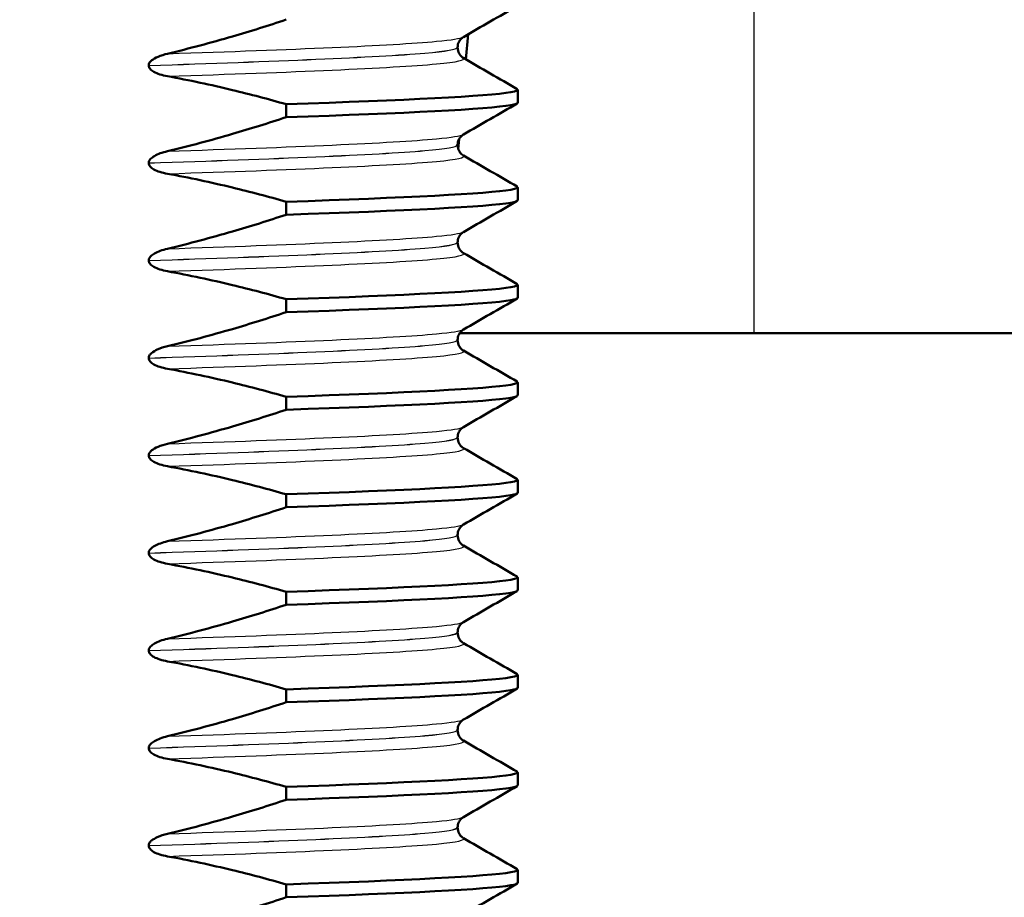
# Paper-space layout 'DS_2' of a CAD drawing. Units: millimetres. Extents: x 0 to 2100, y 0 to 2970.
# Drawn here: x 907 to 922, y 1711 to 1725 of the extents above; entities that cross this region are included whole.
import ezdxf

# ---------------------------------------------------------------- set-up
doc = ezdxf.new("R2010")
doc.units = ezdxf.units.MM
doc.header["$LTSCALE"] = 10
for name, color, linetype, lineweight in [('Dimensions(ISO)', 7, 'Continuous', 25), ('Hatch', 7, 'Continuous', 9), ('Visible Edges(ISO)', 7, 'Continuous', 50), ('Visible Tangent Edges(ISO)', 7, 'Continuous', 25)]:
    doc.layers.add(name, color=color, linetype=linetype, lineweight=lineweight)
doc.styles.add('Text_3.5mm', font='arial.ttf', dxfattribs={"width": 0.9})
doc.dimstyles.new('KS-STANDARD', dxfattribs={"dimscale": 10, "dimtxt": 3.5, "dimasz": 2.5, "dimexe": 3.175, "dimexo": 0, "dimgap": 0.8, "dimtad": 1, "dimdec": 1, "dimrnd": 1e-08, "dimtxsty": 'Text_3.5mm', "dimcen": 0.09, "dimdle": 10, "dimclrd": 7, "dimclre": 7, "dimclrt": 7, "dimadec": 0, "dimazin": 2, "dimtfac": 0.714286, "dimtdec": 4, "dimtmove": 0, "dimatfit": 3, "dimfxl": 1, "dimtolj": 1, "dimlwd": 25, "dimlwe": 25, "dimarcsym": 0})

# ---------------------------------------------------------------- blocks, each defined once
blk = doc.blocks.new('*D6')
at = {"layer": 'Defpoints', "color": 0, "linetype": 'Continuous', "transparency": 16777216}
for p in [(998.052, 1719.704), (1199.165, 1719.704), (720.552, 1484.204)]:
    blk.add_point(p, dxfattribs=at)
at = {"layer": 'Dimensions(ISO)', "color": 7, "linetype": 'Continuous', "lineweight": 25, "transparency": 16777216}
for p, q in [((998.052, 1719.704), (1230.915, 1719.704)), ((1199.165, 1509.204), (1199.165, 1694.704)), ((720.552, 1484.204), (1230.915, 1484.204))]:
    blk.add_line(p, q, dxfattribs=at)
at = {"layer": 'Dimensions(ISO)', "color": 7, "linetype": 'Continuous', "transparency": 16777216}
for points in [[(1194.998, 1694.704), (1203.332, 1694.704), (1199.165, 1719.704)], [(1194.998, 1509.204), (1203.332, 1509.204), (1199.165, 1484.204)]]:
    blk.add_solid(points, dxfattribs=at)
at = {"layer": 'Dimensions(ISO)', "color": 7, "linetype": 'Continuous', "lineweight": 25, "transparency": 16777216, "insert": (1173.283, 1566.898), "char_height": 35, "attachment_point": 4, "rotation": 90, "style": 'Text_3.5mm'}
blk.add_mtext('\\A1;236', dxfattribs=at)
blk = doc.blocks.new('*D8')
at = {"layer": 'Defpoints', "color": 0, "linetype": 'Continuous', "transparency": 16777216}
for p in [(998.052, 1749.704), (895.052, 843.404), (1299.26, 843.404)]:
    blk.add_point(p, dxfattribs=at)
at = {"layer": 'Dimensions(ISO)', "color": 7, "linetype": 'Continuous', "lineweight": 25, "transparency": 16777216}
for p, q in [((998.052, 1749.704), (1331.01, 1749.704)), ((1299.26, 1724.704), (1299.26, 868.404)), ((895.052, 843.404), (1331.01, 843.404))]:
    blk.add_line(p, q, dxfattribs=at)
at = {"layer": 'Dimensions(ISO)', "color": 7, "linetype": 'Continuous', "transparency": 16777216}
for points in [[(1295.093, 1724.704), (1303.426, 1724.704), (1299.26, 1749.704)], [(1295.093, 868.404), (1303.426, 868.404), (1299.26, 843.404)]]:
    blk.add_solid(points, dxfattribs=at)
at = {"layer": 'Dimensions(ISO)', "color": 7, "linetype": 'Continuous', "lineweight": 25, "transparency": 16777216, "insert": (1273.39, 1261.767), "char_height": 35, "attachment_point": 4, "rotation": 90, "style": 'Text_3.5mm'}
blk.add_mtext('\\A1;906', dxfattribs=at)
blk = doc.blocks.new('*D9')
at = {"layer": 'Defpoints', "color": 0, "linetype": 'Continuous', "transparency": 16777216}
for p in [(998.052, 1719.704), (720.552, 1556.204), (1090.713, 1556.204)]:
    blk.add_point(p, dxfattribs=at)
at = {"layer": 'Dimensions(ISO)', "color": 7, "linetype": 'Continuous', "lineweight": 25, "transparency": 16777216}
for p, q in [((998.052, 1719.704), (1122.463, 1719.704)), ((1090.713, 1694.704), (1090.713, 1581.204)), ((720.552, 1556.204), (1122.463, 1556.204))]:
    blk.add_line(p, q, dxfattribs=at)
at = {"layer": 'Dimensions(ISO)', "color": 7, "linetype": 'Continuous', "transparency": 16777216}
for points in [[(1086.546, 1694.704), (1094.879, 1694.704), (1090.713, 1719.704)], [(1086.546, 1581.204), (1094.879, 1581.204), (1090.713, 1556.204)]]:
    blk.add_solid(points, dxfattribs=at)
at = {"layer": 'Dimensions(ISO)', "color": 7, "linetype": 'Continuous', "lineweight": 25, "transparency": 16777216, "insert": (1064.831, 1604.638), "char_height": 35, "attachment_point": 4, "rotation": 90, "style": 'Text_3.5mm'}
blk.add_mtext('\\A1;163', dxfattribs=at)

psp = doc.layouts.new('DS_2')

# ---------------------------------------------------------------- hatches: boundary and pattern name
at = {"layer": 'Hatch'}
h = psp.add_hatch(dxfattribs=at)
h.set_pattern_fill('ANSI31', color=256, scale=254, angle=90, style=0)
h.set_pattern_definition([(135, (0, 0), (-22.45064, -22.45064), [])])
edge = h.paths.add_edge_path()
edge.add_line((894.096, 1754.204), (894.096, 1747.704))
edge.add_line((894.096, 1747.704), (917.009, 1747.704))
edge.add_line((917.009, 1747.704), (917.009, 1754.204))
edge.add_line((917.009, 1754.204), (922.323, 1754.204))
edge.add_line((922.323, 1754.204), (922.323, 1747.704))
edge.add_line((922.323, 1747.704), (936.052, 1747.704))
edge.add_line((936.052, 1747.704), (936.052, 1749.704))
edge.add_line((936.052, 1749.704), (938.052, 1749.704))
edge.add_line((938.052, 1749.704), (948.052, 1749.704))
edge.add_line((948.052, 1749.704), (947.753, 1753.983))
edge.add_ellipse((943.763, 1753.704), major_axis=(-0.279, 3.99), ratio=1, start_angle=270, end_angle=356)
edge.add_line((943.763, 1757.704), (869.971, 1757.704))
edge.add_ellipse((869.971, 1755.204), major_axis=(-2.5, 0), ratio=1, start_angle=270, end_angle=345)
edge.add_line((867.556, 1755.851), (865.869, 1749.555))
edge.add_ellipse((863.456, 1750.202), major_axis=(-0.646, -2.412), ratio=1, start_angle=15, end_angle=90, ccw=False)
edge.add_line((863.456, 1747.704), (851.343, 1747.704))
edge.add_ellipse((851.343, 1745.204), major_axis=(-2.5, 0), ratio=1, start_angle=270, end_angle=355)
edge.add_line((848.853, 1745.422), (839.685, 1640.635))
edge.add_spline(control_points=[(839.685, 1640.635), (839.595, 1639.606), (839.346, 1638.596), (838.521, 1636.625), (837.929, 1635.685), (836.314, 1633.867), (835.243, 1633.06), (832.854, 1631.913), (831.56, 1631.583), (830.239, 1631.513)], knot_values=[-1.4362, -1.4362, -1.4362, -1.4362, -1.126161, -1.126161, -0.795127, -0.795127, -0.396747, -0.396747, 0, 0, 0, 0], degree=3, periodic=0)
edge.add_line((830.239, 1631.513), (757.932, 1627.724))
edge.add_ellipse((757.984, 1626.735), major_axis=(-0.989, -0.052), ratio=1, start_angle=270, end_angle=312)
edge.add_line((757.283, 1627.435), (755.742, 1625.893))
edge.add_ellipse((755.035, 1626.601), major_axis=(-0.707, -0.707), ratio=1, start_angle=60, end_angle=90, ccw=False)
edge.add_line((755.293, 1625.635), (743.741, 1622.539))
edge.add_ellipse((744, 1621.573), major_axis=(-0.966, -0.259), ratio=1, start_angle=270, end_angle=341)
edge.add_line((743.002, 1621.643), (742.616, 1616.116))
edge.add_line((742.616, 1616.116), (755.056, 1616.116))
edge.add_ellipse((755.056, 1616.016), major_axis=(0.1, 0), ratio=1, start_angle=2, end_angle=90, ccw=False)
edge.add_line((755.156, 1616.019), (755.181, 1615.297))
edge.add_ellipse((757.268, 1610.754), major_axis=(4.544, 2.087), ratio=1, start_angle=79.6511, end_angle=90, ccw=False)
edge.add_line((756.031, 1615.598), (765.442, 1618.001))
edge.add_ellipse((766.68, 1613.153), major_axis=(4.848, 1.238), ratio=1, start_angle=78.6755, end_angle=90, ccw=False)
edge.add_line((766.418, 1618.15), (835.411, 1621.766))
edge.add_spline(control_points=[(835.411, 1621.766), (836.443, 1621.82), (837.461, 1622.034), (839.46, 1622.789), (840.42, 1623.348), (842.293, 1624.898), (843.137, 1625.94), (844.366, 1628.288), (844.742, 1629.57), (844.857, 1630.887)], knot_values=[-1.4362, -1.4362, -1.4362, -1.4362, -1.126161, -1.126161, -0.795127, -0.795127, -0.396747, -0.396747, 0, 0, 0, 0], degree=3, periodic=0)
edge.add_line((844.857, 1630.887), (853.807, 1733.19))
edge.add_ellipse((858.788, 1732.754), major_axis=(0.436, 4.981), ratio=1, start_angle=5, end_angle=90, ccw=False)
edge.add_line((858.788, 1737.754), (865.65, 1737.754))
edge.add_ellipse((865.65, 1742.754), major_axis=(5, 0), ratio=1, start_angle=270, end_angle=345)
edge.add_line((870.479, 1741.46), (871.159, 1743.998))
edge.add_ellipse((875.989, 1742.704), major_axis=(1.294, 4.83), ratio=1, start_angle=15, end_angle=90, ccw=False)
edge.add_line((875.989, 1747.704), (888.782, 1747.704))
edge.add_line((888.782, 1747.704), (888.782, 1754.204))
edge.add_line((888.782, 1754.204), (894.096, 1754.204))

# ---------------------------------------------------------------- linework, layer by layer
at = {"layer": 'Visible Edges(ISO)'}
for p, q in [((913.655, 1724.304), (913.621, 1723.916)), ((913.492, 1724.101), (913.492, 1724.1)), ((908.739, 1723.824), (908.739, 1723.823)), ((914.418, 1723.25), (914.418, 1723.449)), ((910.854, 1723.227), (910.854, 1723.028)), ((913.492, 1722.6), (913.492, 1722.599)), ((913.514, 1722.688), (913.501, 1722.542)), ((908.739, 1722.323), (908.739, 1722.322)), ((914.418, 1721.749), (914.418, 1721.948)), ((910.854, 1721.726), (910.854, 1721.527)), ((913.492, 1721.099), (913.492, 1721.098)), ((908.739, 1720.822), (908.739, 1720.821)), ((914.418, 1720.248), (914.418, 1720.447)), ((910.854, 1720.225), (910.854, 1720.026)), ((913.524, 1719.704), (934.756, 1719.704)), ((913.492, 1719.598), (913.492, 1719.597)), ((908.739, 1719.321), (908.739, 1719.32)), ((914.418, 1718.747), (914.418, 1718.946)), ((910.854, 1718.724), (910.854, 1718.525)), ((913.492, 1718.097), (913.492, 1718.096)), ((908.739, 1717.82), (908.739, 1717.819)), ((914.418, 1717.246), (914.418, 1717.445)), ((910.854, 1717.223), (910.854, 1717.024)), ((913.492, 1716.596), (913.492, 1716.595)), ((908.739, 1716.319), (908.739, 1716.318)), ((914.418, 1715.745), (914.418, 1715.944)), ((910.854, 1715.722), (910.854, 1715.523)), ((913.492, 1715.095), (913.492, 1715.094)), ((908.739, 1714.818), (908.739, 1714.817)), ((914.418, 1714.244), (914.418, 1714.443)), ((910.854, 1714.221), (910.854, 1714.022)), ((913.492, 1713.594), (913.492, 1713.593)), ((908.739, 1713.317), (908.739, 1713.316)), ((914.418, 1712.743), (914.418, 1712.942)), ((910.854, 1712.72), (910.854, 1712.521)), ((913.492, 1712.093), (913.492, 1712.092)), ((908.739, 1711.816), (908.739, 1711.815)), ((914.418, 1711.242), (914.418, 1711.441)), ((910.854, 1711.219), (910.854, 1711.02))]:
    psp.add_line(p, q, dxfattribs=at)
for points in [[(914.409, 1724.74), (914.133, 1724.58), (913.857, 1724.421), (913.582, 1724.262)], [(913.582, 1723.939), (913.857, 1723.779), (914.133, 1723.62), (914.409, 1723.461)], [(914.409, 1723.239), (914.133, 1723.079), (913.857, 1722.92), (913.582, 1722.761)], [(913.582, 1722.438), (913.857, 1722.278), (914.133, 1722.119), (914.409, 1721.96)], [(914.409, 1721.738), (914.133, 1721.578), (913.857, 1721.419), (913.582, 1721.26)], [(913.582, 1720.937), (913.857, 1720.777), (914.133, 1720.618), (914.409, 1720.459)], [(914.409, 1720.237), (914.133, 1720.077), (913.857, 1719.918), (913.582, 1719.759)], [(913.582, 1719.436), (913.857, 1719.276), (914.133, 1719.117), (914.409, 1718.958)], [(914.409, 1718.736), (914.133, 1718.576), (913.857, 1718.417), (913.582, 1718.258)], [(913.582, 1717.935), (913.857, 1717.775), (914.133, 1717.616), (914.409, 1717.457)], [(914.409, 1717.235), (914.133, 1717.075), (913.857, 1716.916), (913.582, 1716.757)], [(913.582, 1716.434), (913.857, 1716.274), (914.133, 1716.115), (914.409, 1715.956)], [(914.409, 1715.734), (914.133, 1715.574), (913.857, 1715.415), (913.582, 1715.256)], [(913.582, 1714.933), (913.857, 1714.773), (914.133, 1714.614), (914.409, 1714.455)], [(914.409, 1714.233), (914.133, 1714.073), (913.857, 1713.914), (913.582, 1713.755)], [(913.582, 1713.432), (913.857, 1713.272), (914.133, 1713.113), (914.409, 1712.954)], [(914.409, 1712.732), (914.133, 1712.572), (913.857, 1712.413), (913.582, 1712.254)], [(913.582, 1711.931), (913.857, 1711.771), (914.133, 1711.612), (914.409, 1711.453)], [(914.409, 1711.231), (914.133, 1711.071), (913.857, 1710.912), (913.582, 1710.753)]]:
    psp.add_open_spline(points, degree=3, dxfattribs=at)
for points, knots in [([(910.854, 1724.529), (910.581, 1724.438), (910.305, 1724.351), (909.697, 1724.174), (909.364, 1724.085), (909.029, 1724.005)], [-0.1904609, -0.1904609, -0.1904609, -0.1904609, -0.1036427, -0.1036427, 0, 0, 0, 0]), ([(913.582, 1724.262), (913.574, 1724.257), (913.561, 1724.249), (913.534, 1724.222), (913.521, 1724.205), (913.5, 1724.16), (913.492, 1724.13), (913.492, 1724.101)], [0, 0, 0, 0, 0.01863776, 0.01863776, 0.0319727, 0.0319727, 0.0461709, 0.0461709, 0.0461709, 0.0461709]), ([(913.492, 1724.1), (913.492, 1724.066), (913.502, 1724.033), (913.527, 1723.987), (913.54, 1723.972), (913.565, 1723.949), (913.575, 1723.943), (913.582, 1723.939)], [0, 0, 0, 0, 0.0158355, 0.0158355, 0.02993581, 0.02993581, 0.0461651, 0.0461651, 0.0461651, 0.0461651]), ([(909.029, 1724.005), (908.98, 1723.994), (908.929, 1723.978), (908.844, 1723.942), (908.812, 1723.923), (908.775, 1723.894), (908.763, 1723.881), (908.749, 1723.861), (908.745, 1723.853), (908.742, 1723.841), (908.741, 1723.837), (908.74, 1723.83), (908.739, 1723.827), (908.739, 1723.824)], [-0.03004619, -0.03004619, -0.03004619, -0.03004619, -0.01888624, -0.01888624, -0.00958466, -0.00958466, -0.00468334, -0.00468334, -0.00214385, -0.00214385, -0.00087475, -0.00087475, 0, 0, 0, 0]), ([(908.739, 1723.823), (908.739, 1723.814), (908.741, 1723.805), (908.748, 1723.788), (908.754, 1723.779), (908.776, 1723.753), (908.798, 1723.737), (908.872, 1723.696), (908.945, 1723.673), (909.029, 1723.658)], [-0.0444678, -0.0444678, -0.0444678, -0.0444678, -0.04059224, -0.04059224, -0.03631795, -0.03631795, -0.02566869, -0.02566869, 0, 0, 0, 0]), ([(909.029, 1723.658), (909.364, 1723.597), (909.697, 1723.526), (910.305, 1723.379), (910.58, 1723.306), (910.854, 1723.227)], [-0.1881183, -0.1881183, -0.1881183, -0.1881183, -0.0857024, -0.0857024, 0, 0, 0, 0]), ([(910.854, 1723.227), (912.691, 1723.289), (913.961, 1723.351), (914.313, 1723.413), (914.404, 1723.429), (914.434, 1723.445), (914.404, 1723.461)], [233.0491363, 233.0491363, 233.0491363, 233.0491363, 233.8246616, 233.8246616, 233.8246616, 234.0255339, 234.0255339, 234.0255339, 234.0255339]), ([(910.854, 1723.028), (912.691, 1723.089), (913.961, 1723.151), (914.313, 1723.213), (914.383, 1723.225), (914.417, 1723.237), (914.415, 1723.25)], [233.0491363, 233.0491363, 233.0491363, 233.0491363, 233.8246616, 233.8246616, 233.8246616, 233.9788982, 233.9788982, 233.9788982, 233.9788982]), ([(910.854, 1723.028), (910.581, 1722.937), (910.305, 1722.85), (909.697, 1722.673), (909.364, 1722.584), (909.029, 1722.504)], [-0.1904609, -0.1904609, -0.1904609, -0.1904609, -0.1036427, -0.1036427, 0, 0, 0, 0]), ([(913.582, 1722.761), (913.574, 1722.756), (913.561, 1722.748), (913.534, 1722.721), (913.521, 1722.704), (913.5, 1722.659), (913.492, 1722.629), (913.492, 1722.6)], [0, 0, 0, 0, 0.01863776, 0.01863776, 0.0319727, 0.0319727, 0.0461709, 0.0461709, 0.0461709, 0.0461709]), ([(913.492, 1722.599), (913.492, 1722.565), (913.502, 1722.532), (913.527, 1722.486), (913.54, 1722.471), (913.565, 1722.448), (913.575, 1722.442), (913.582, 1722.438)], [0, 0, 0, 0, 0.0158355, 0.0158355, 0.02993581, 0.02993581, 0.0461651, 0.0461651, 0.0461651, 0.0461651]), ([(909.029, 1722.504), (908.949, 1722.486), (908.88, 1722.46), (908.807, 1722.418), (908.786, 1722.403), (908.76, 1722.376), (908.752, 1722.366), (908.745, 1722.349), (908.743, 1722.344), (908.741, 1722.336), (908.74, 1722.334), (908.74, 1722.33), (908.74, 1722.328), (908.74, 1722.326), (908.74, 1722.326), (908.739, 1722.325), (908.739, 1722.324), (908.739, 1722.324), (908.739, 1722.324), (908.739, 1722.323), (908.739, 1722.323), (908.739, 1722.323), (908.739, 1722.323), (908.739, 1722.323)], [-0.03211549, -0.03211549, -0.03211549, -0.03211549, -0.01436887, -0.01436887, -0.00705429, -0.00705429, -0.00325606, -0.00325606, -0.00158441, -0.00158441, -0.00078573, -0.00078573, -0.00039187, -0.00039187, -0.00019576, -0.00019576, -0.00009785, -0.00009785, -0.00004892, -0.00004892, -0.00002446, -0.00002446, 0, 0, 0, 0]), ([(908.739, 1722.322), (908.739, 1722.313), (908.741, 1722.304), (908.748, 1722.287), (908.754, 1722.278), (908.776, 1722.252), (908.798, 1722.236), (908.872, 1722.195), (908.945, 1722.172), (909.029, 1722.157)], [-0.0444678, -0.0444678, -0.0444678, -0.0444678, -0.04059224, -0.04059224, -0.03631795, -0.03631795, -0.02566869, -0.02566869, 0, 0, 0, 0]), ([(909.029, 1722.157), (909.364, 1722.096), (909.697, 1722.025), (910.305, 1721.878), (910.58, 1721.805), (910.854, 1721.726)], [-0.1881183, -0.1881183, -0.1881183, -0.1881183, -0.0857024, -0.0857024, 0, 0, 0, 0]), ([(910.854, 1721.726), (912.691, 1721.788), (913.961, 1721.85), (914.313, 1721.912), (914.404, 1721.928), (914.434, 1721.944), (914.404, 1721.96)], [226.765951, 226.765951, 226.765951, 226.765951, 227.5414763, 227.5414763, 227.5414763, 227.7423486, 227.7423486, 227.7423486, 227.7423486]), ([(910.854, 1721.527), (912.691, 1721.588), (913.961, 1721.65), (914.313, 1721.712), (914.383, 1721.724), (914.417, 1721.736), (914.415, 1721.749)], [226.765951, 226.765951, 226.765951, 226.765951, 227.5414763, 227.5414763, 227.5414763, 227.6957129, 227.6957129, 227.6957129, 227.6957129]), ([(910.854, 1721.527), (910.581, 1721.436), (910.305, 1721.349), (909.697, 1721.172), (909.364, 1721.083), (909.029, 1721.003)], [-0.1904609, -0.1904609, -0.1904609, -0.1904609, -0.1036427, -0.1036427, 0, 0, 0, 0]), ([(913.582, 1721.26), (913.574, 1721.255), (913.561, 1721.247), (913.534, 1721.22), (913.521, 1721.203), (913.5, 1721.158), (913.492, 1721.128), (913.492, 1721.099)], [0, 0, 0, 0, 0.01863776, 0.01863776, 0.0319727, 0.0319727, 0.0461709, 0.0461709, 0.0461709, 0.0461709]), ([(913.492, 1721.098), (913.492, 1721.064), (913.502, 1721.031), (913.527, 1720.985), (913.54, 1720.97), (913.565, 1720.947), (913.575, 1720.941), (913.582, 1720.937)], [0, 0, 0, 0, 0.0158355, 0.0158355, 0.02993581, 0.02993581, 0.0461651, 0.0461651, 0.0461651, 0.0461651]), ([(909.029, 1721.003), (908.949, 1720.985), (908.88, 1720.959), (908.807, 1720.917), (908.786, 1720.902), (908.76, 1720.875), (908.752, 1720.865), (908.745, 1720.848), (908.743, 1720.843), (908.741, 1720.835), (908.74, 1720.833), (908.74, 1720.829), (908.74, 1720.827), (908.74, 1720.825), (908.74, 1720.825), (908.739, 1720.824), (908.739, 1720.823), (908.739, 1720.823), (908.739, 1720.823), (908.739, 1720.822), (908.739, 1720.822), (908.739, 1720.822), (908.739, 1720.822), (908.739, 1720.822)], [-0.03211547, -0.03211547, -0.03211547, -0.03211547, -0.01436886, -0.01436886, -0.00705429, -0.00705429, -0.00325606, -0.00325606, -0.00158441, -0.00158441, -0.00078573, -0.00078573, -0.00039187, -0.00039187, -0.00019576, -0.00019576, -0.00009785, -0.00009785, -0.00004892, -0.00004892, -0.00002446, -0.00002446, 0, 0, 0, 0]), ([(908.739, 1720.821), (908.739, 1720.812), (908.741, 1720.803), (908.748, 1720.786), (908.754, 1720.777), (908.776, 1720.751), (908.798, 1720.735), (908.872, 1720.694), (908.945, 1720.671), (909.029, 1720.656)], [-0.0444678, -0.0444678, -0.0444678, -0.0444678, -0.04059224, -0.04059224, -0.03631795, -0.03631795, -0.02566869, -0.02566869, 0, 0, 0, 0]), ([(909.029, 1720.656), (909.364, 1720.595), (909.697, 1720.524), (910.305, 1720.377), (910.58, 1720.304), (910.854, 1720.225)], [-0.1881183, -0.1881183, -0.1881183, -0.1881183, -0.0857024, -0.0857024, 0, 0, 0, 0]), ([(910.854, 1720.225), (912.691, 1720.287), (913.961, 1720.349), (914.313, 1720.411), (914.404, 1720.427), (914.434, 1720.443), (914.404, 1720.459)], [220.4827657, 220.4827657, 220.4827657, 220.4827657, 221.258291, 221.258291, 221.258291, 221.4591633, 221.4591633, 221.4591633, 221.4591633]), ([(910.854, 1720.026), (912.691, 1720.087), (913.961, 1720.149), (914.313, 1720.211), (914.383, 1720.223), (914.417, 1720.235), (914.415, 1720.248)], [220.4827657, 220.4827657, 220.4827657, 220.4827657, 221.258291, 221.258291, 221.258291, 221.4125276, 221.4125276, 221.4125276, 221.4125276]), ([(910.854, 1720.026), (910.581, 1719.935), (910.305, 1719.848), (909.697, 1719.671), (909.364, 1719.582), (909.029, 1719.502)], [-0.1904609, -0.1904609, -0.1904609, -0.1904609, -0.1036427, -0.1036427, 0, 0, 0, 0]), ([(913.582, 1719.759), (913.574, 1719.754), (913.561, 1719.746), (913.534, 1719.719), (913.521, 1719.702), (913.5, 1719.657), (913.492, 1719.627), (913.492, 1719.598)], [0, 0, 0, 0, 0.01863776, 0.01863776, 0.0319727, 0.0319727, 0.0461709, 0.0461709, 0.0461709, 0.0461709]), ([(913.492, 1719.597), (913.492, 1719.563), (913.502, 1719.53), (913.527, 1719.484), (913.54, 1719.469), (913.565, 1719.446), (913.575, 1719.44), (913.582, 1719.436)], [0, 0, 0, 0, 0.0158355, 0.0158355, 0.02993581, 0.02993581, 0.0461651, 0.0461651, 0.0461651, 0.0461651]), ([(909.029, 1719.502), (908.976, 1719.49), (908.921, 1719.473), (908.842, 1719.437), (908.81, 1719.419), (908.772, 1719.388), (908.761, 1719.376), (908.748, 1719.356), (908.745, 1719.349), (908.742, 1719.338), (908.741, 1719.335), (908.74, 1719.329), (908.74, 1719.327), (908.74, 1719.324), (908.739, 1719.322), (908.739, 1719.321)], [-0.03518994, -0.03518994, -0.03518994, -0.03518994, -0.01911412, -0.01911412, -0.00913879, -0.00913879, -0.0044396, -0.0044396, -0.00210429, -0.00210429, -0.00099685, -0.00099685, -0.00041119, -0.00041119, 0, 0, 0, 0]), ([(908.739, 1719.32), (908.739, 1719.311), (908.741, 1719.302), (908.748, 1719.285), (908.754, 1719.276), (908.776, 1719.25), (908.798, 1719.234), (908.872, 1719.193), (908.945, 1719.17), (909.029, 1719.155)], [-0.0444678, -0.0444678, -0.0444678, -0.0444678, -0.04059224, -0.04059224, -0.03631795, -0.03631795, -0.02566869, -0.02566869, 0, 0, 0, 0]), ([(909.029, 1719.155), (909.364, 1719.094), (909.697, 1719.023), (910.305, 1718.876), (910.58, 1718.803), (910.854, 1718.724)], [-0.1881183, -0.1881183, -0.1881183, -0.1881183, -0.0857024, -0.0857024, 0, 0, 0, 0]), ([(910.854, 1718.724), (912.691, 1718.786), (913.961, 1718.848), (914.313, 1718.91), (914.404, 1718.926), (914.434, 1718.942), (914.404, 1718.958)], [214.1995804, 214.1995804, 214.1995804, 214.1995804, 214.9751057, 214.9751057, 214.9751057, 215.175978, 215.175978, 215.175978, 215.175978]), ([(910.854, 1718.525), (912.691, 1718.586), (913.961, 1718.648), (914.313, 1718.71), (914.383, 1718.722), (914.417, 1718.734), (914.415, 1718.747)], [214.1995804, 214.1995804, 214.1995804, 214.1995804, 214.9751057, 214.9751057, 214.9751057, 215.1293423, 215.1293423, 215.1293423, 215.1293423]), ([(910.854, 1718.525), (910.581, 1718.434), (910.305, 1718.347), (909.697, 1718.17), (909.364, 1718.081), (909.029, 1718.001)], [-0.1904609, -0.1904609, -0.1904609, -0.1904609, -0.1036427, -0.1036427, 0, 0, 0, 0]), ([(913.582, 1718.258), (913.574, 1718.253), (913.561, 1718.245), (913.534, 1718.218), (913.521, 1718.201), (913.5, 1718.156), (913.492, 1718.126), (913.492, 1718.097)], [0, 0, 0, 0, 0.01863776, 0.01863776, 0.0319727, 0.0319727, 0.0461709, 0.0461709, 0.0461709, 0.0461709]), ([(913.492, 1718.096), (913.492, 1718.062), (913.502, 1718.029), (913.527, 1717.983), (913.54, 1717.968), (913.565, 1717.945), (913.575, 1717.939), (913.582, 1717.935)], [0, 0, 0, 0, 0.0158355, 0.0158355, 0.02993581, 0.02993581, 0.0461651, 0.0461651, 0.0461651, 0.0461651]), ([(909.029, 1718.001), (908.98, 1717.99), (908.929, 1717.974), (908.844, 1717.938), (908.812, 1717.919), (908.775, 1717.89), (908.763, 1717.877), (908.749, 1717.857), (908.745, 1717.849), (908.742, 1717.837), (908.741, 1717.833), (908.74, 1717.826), (908.739, 1717.823), (908.739, 1717.82)], [-0.03004619, -0.03004619, -0.03004619, -0.03004619, -0.01888624, -0.01888624, -0.00958466, -0.00958466, -0.00468334, -0.00468334, -0.00214385, -0.00214385, -0.00087475, -0.00087475, 0, 0, 0, 0]), ([(908.739, 1717.819), (908.739, 1717.81), (908.741, 1717.801), (908.748, 1717.784), (908.754, 1717.775), (908.776, 1717.749), (908.798, 1717.733), (908.872, 1717.692), (908.945, 1717.669), (909.029, 1717.654)], [-0.0444678, -0.0444678, -0.0444678, -0.0444678, -0.04059224, -0.04059224, -0.03631795, -0.03631795, -0.02566869, -0.02566869, 0, 0, 0, 0]), ([(909.029, 1717.654), (909.364, 1717.593), (909.697, 1717.522), (910.305, 1717.375), (910.58, 1717.302), (910.854, 1717.223)], [-0.1881183, -0.1881183, -0.1881183, -0.1881183, -0.0857024, -0.0857024, 0, 0, 0, 0]), ([(910.854, 1717.223), (912.691, 1717.285), (913.961, 1717.347), (914.313, 1717.409), (914.404, 1717.425), (914.434, 1717.441), (914.404, 1717.457)], [207.9163951, 207.9163951, 207.9163951, 207.9163951, 208.6919204, 208.6919204, 208.6919204, 208.8927927, 208.8927927, 208.8927927, 208.8927927]), ([(910.854, 1717.024), (912.691, 1717.085), (913.961, 1717.147), (914.313, 1717.209), (914.383, 1717.221), (914.417, 1717.233), (914.415, 1717.246)], [207.9163951, 207.9163951, 207.9163951, 207.9163951, 208.6919204, 208.6919204, 208.6919204, 208.8461569, 208.8461569, 208.8461569, 208.8461569]), ([(910.854, 1717.024), (910.581, 1716.933), (910.305, 1716.846), (909.697, 1716.669), (909.364, 1716.58), (909.029, 1716.5)], [-0.1904609, -0.1904609, -0.1904609, -0.1904609, -0.1036427, -0.1036427, 0, 0, 0, 0]), ([(913.582, 1716.757), (913.574, 1716.752), (913.561, 1716.744), (913.534, 1716.717), (913.521, 1716.7), (913.5, 1716.655), (913.492, 1716.625), (913.492, 1716.596)], [0, 0, 0, 0, 0.01863776, 0.01863776, 0.0319727, 0.0319727, 0.0461709, 0.0461709, 0.0461709, 0.0461709]), ([(913.492, 1716.595), (913.492, 1716.561), (913.502, 1716.528), (913.527, 1716.482), (913.54, 1716.467), (913.565, 1716.444), (913.575, 1716.438), (913.582, 1716.434)], [0, 0, 0, 0, 0.0158355, 0.0158355, 0.02993581, 0.02993581, 0.0461651, 0.0461651, 0.0461651, 0.0461651]), ([(909.029, 1716.5), (908.951, 1716.482), (908.883, 1716.457), (908.81, 1716.416), (908.788, 1716.401), (908.761, 1716.373), (908.753, 1716.363), (908.744, 1716.345), (908.742, 1716.339), (908.74, 1716.328), (908.739, 1716.324), (908.739, 1716.319)], [-0.0322858, -0.0322858, -0.0322858, -0.0322858, -0.01477221, -0.01477221, -0.00724228, -0.00724228, -0.00334794, -0.00334794, -0.00134468, -0.00134468, 0, 0, 0, 0]), ([(908.739, 1716.318), (908.739, 1716.309), (908.741, 1716.3), (908.748, 1716.283), (908.754, 1716.274), (908.776, 1716.248), (908.798, 1716.232), (908.872, 1716.191), (908.945, 1716.168), (909.029, 1716.153)], [-0.0444678, -0.0444678, -0.0444678, -0.0444678, -0.04059224, -0.04059224, -0.03631795, -0.03631795, -0.02566869, -0.02566869, 0, 0, 0, 0]), ([(909.029, 1716.153), (909.364, 1716.092), (909.697, 1716.021), (910.305, 1715.874), (910.58, 1715.801), (910.854, 1715.722)], [-0.1881183, -0.1881183, -0.1881183, -0.1881183, -0.0857024, -0.0857024, 0, 0, 0, 0]), ([(910.854, 1715.722), (912.691, 1715.784), (913.961, 1715.846), (914.313, 1715.908), (914.404, 1715.924), (914.434, 1715.94), (914.404, 1715.956)], [201.6332098, 201.6332098, 201.6332098, 201.6332098, 202.4087351, 202.4087351, 202.4087351, 202.6096074, 202.6096074, 202.6096074, 202.6096074]), ([(910.854, 1715.523), (912.691, 1715.584), (913.961, 1715.646), (914.313, 1715.708), (914.383, 1715.72), (914.417, 1715.732), (914.415, 1715.745)], [201.6332098, 201.6332098, 201.6332098, 201.6332098, 202.4087351, 202.4087351, 202.4087351, 202.5629716, 202.5629716, 202.5629716, 202.5629716]), ([(910.854, 1715.523), (910.581, 1715.432), (910.305, 1715.345), (909.697, 1715.168), (909.364, 1715.079), (909.029, 1714.999)], [-0.1904609, -0.1904609, -0.1904609, -0.1904609, -0.1036427, -0.1036427, 0, 0, 0, 0]), ([(913.582, 1715.256), (913.574, 1715.251), (913.561, 1715.243), (913.534, 1715.216), (913.521, 1715.199), (913.5, 1715.154), (913.492, 1715.124), (913.492, 1715.095)], [0, 0, 0, 0, 0.01863776, 0.01863776, 0.0319727, 0.0319727, 0.0461709, 0.0461709, 0.0461709, 0.0461709]), ([(909.029, 1714.999), (908.949, 1714.981), (908.88, 1714.955), (908.807, 1714.913), (908.786, 1714.898), (908.76, 1714.871), (908.752, 1714.861), (908.745, 1714.844), (908.743, 1714.839), (908.741, 1714.831), (908.74, 1714.829), (908.74, 1714.825), (908.74, 1714.823), (908.74, 1714.821), (908.74, 1714.821), (908.739, 1714.82), (908.739, 1714.819), (908.739, 1714.819), (908.739, 1714.819), (908.739, 1714.818), (908.739, 1714.818), (908.739, 1714.818), (908.739, 1714.818), (908.739, 1714.818)], [-0.03211542, -0.03211542, -0.03211542, -0.03211542, -0.01436884, -0.01436884, -0.00705427, -0.00705427, -0.00325606, -0.00325606, -0.0015844, -0.0015844, -0.00078572, -0.00078572, -0.00039187, -0.00039187, -0.00019576, -0.00019576, -0.00009785, -0.00009785, -0.00004892, -0.00004892, -0.00002446, -0.00002446, 0, 0, 0, 0]), ([(913.492, 1715.094), (913.492, 1715.06), (913.502, 1715.027), (913.527, 1714.981), (913.54, 1714.966), (913.565, 1714.943), (913.575, 1714.937), (913.582, 1714.933)], [0, 0, 0, 0, 0.0158355, 0.0158355, 0.02993581, 0.02993581, 0.0461651, 0.0461651, 0.0461651, 0.0461651]), ([(908.739, 1714.817), (908.739, 1714.808), (908.741, 1714.799), (908.748, 1714.782), (908.754, 1714.773), (908.776, 1714.747), (908.798, 1714.731), (908.872, 1714.69), (908.945, 1714.667), (909.029, 1714.652)], [-0.0444678, -0.0444678, -0.0444678, -0.0444678, -0.04059224, -0.04059224, -0.03631795, -0.03631795, -0.02566869, -0.02566869, 0, 0, 0, 0]), ([(909.029, 1714.652), (909.364, 1714.591), (909.697, 1714.52), (910.305, 1714.373), (910.58, 1714.3), (910.854, 1714.221)], [-0.1881183, -0.1881183, -0.1881183, -0.1881183, -0.0857024, -0.0857024, 0, 0, 0, 0]), ([(910.854, 1714.221), (912.691, 1714.283), (913.961, 1714.345), (914.313, 1714.407), (914.404, 1714.423), (914.434, 1714.439), (914.404, 1714.455)], [195.3500245, 195.3500245, 195.3500245, 195.3500245, 196.1255498, 196.1255498, 196.1255498, 196.3264221, 196.3264221, 196.3264221, 196.3264221]), ([(910.854, 1714.022), (912.691, 1714.083), (913.961, 1714.145), (914.313, 1714.207), (914.383, 1714.219), (914.417, 1714.231), (914.415, 1714.244)], [195.3500245, 195.3500245, 195.3500245, 195.3500245, 196.1255498, 196.1255498, 196.1255498, 196.2797863, 196.2797863, 196.2797863, 196.2797863]), ([(910.854, 1714.022), (910.581, 1713.931), (910.305, 1713.844), (909.697, 1713.667), (909.364, 1713.578), (909.029, 1713.498)], [-0.1904609, -0.1904609, -0.1904609, -0.1904609, -0.1036427, -0.1036427, 0, 0, 0, 0]), ([(913.582, 1713.755), (913.574, 1713.75), (913.561, 1713.742), (913.534, 1713.715), (913.521, 1713.698), (913.5, 1713.653), (913.492, 1713.623), (913.492, 1713.594)], [0, 0, 0, 0, 0.01863776, 0.01863776, 0.0319727, 0.0319727, 0.0461709, 0.0461709, 0.0461709, 0.0461709]), ([(909.029, 1713.498), (908.949, 1713.48), (908.88, 1713.454), (908.807, 1713.412), (908.786, 1713.397), (908.76, 1713.37), (908.752, 1713.36), (908.745, 1713.343), (908.743, 1713.338), (908.741, 1713.33), (908.74, 1713.328), (908.74, 1713.324), (908.74, 1713.322), (908.74, 1713.32), (908.74, 1713.32), (908.739, 1713.319), (908.739, 1713.318), (908.739, 1713.318), (908.739, 1713.318), (908.739, 1713.317), (908.739, 1713.317), (908.739, 1713.317), (908.739, 1713.317), (908.739, 1713.317)], [-0.03211549, -0.03211549, -0.03211549, -0.03211549, -0.01436887, -0.01436887, -0.00705429, -0.00705429, -0.00325606, -0.00325606, -0.00158441, -0.00158441, -0.00078573, -0.00078573, -0.00039187, -0.00039187, -0.00019576, -0.00019576, -0.00009785, -0.00009785, -0.00004892, -0.00004892, -0.00002446, -0.00002446, 0, 0, 0, 0]), ([(913.492, 1713.593), (913.492, 1713.559), (913.502, 1713.526), (913.527, 1713.48), (913.54, 1713.465), (913.565, 1713.442), (913.575, 1713.436), (913.582, 1713.432)], [0, 0, 0, 0, 0.0158355, 0.0158355, 0.02993581, 0.02993581, 0.0461651, 0.0461651, 0.0461651, 0.0461651]), ([(908.739, 1713.316), (908.739, 1713.307), (908.741, 1713.298), (908.748, 1713.281), (908.754, 1713.272), (908.776, 1713.246), (908.798, 1713.23), (908.872, 1713.189), (908.945, 1713.166), (909.029, 1713.151)], [-0.0444678, -0.0444678, -0.0444678, -0.0444678, -0.04059224, -0.04059224, -0.03631795, -0.03631795, -0.02566869, -0.02566869, 0, 0, 0, 0]), ([(909.029, 1713.151), (909.364, 1713.09), (909.697, 1713.019), (910.305, 1712.872), (910.58, 1712.799), (910.854, 1712.72)], [-0.1881183, -0.1881183, -0.1881183, -0.1881183, -0.0857024, -0.0857024, 0, 0, 0, 0]), ([(910.854, 1712.72), (912.691, 1712.782), (913.961, 1712.844), (914.313, 1712.906), (914.404, 1712.922), (914.434, 1712.938), (914.404, 1712.954)], [189.0668392, 189.0668392, 189.0668392, 189.0668392, 189.8423644, 189.8423644, 189.8423644, 190.0432367, 190.0432367, 190.0432367, 190.0432367]), ([(910.854, 1712.521), (912.691, 1712.582), (913.961, 1712.644), (914.313, 1712.706), (914.383, 1712.718), (914.417, 1712.73), (914.415, 1712.743)], [189.0668392, 189.0668392, 189.0668392, 189.0668392, 189.8423644, 189.8423644, 189.8423644, 189.996601, 189.996601, 189.996601, 189.996601]), ([(910.854, 1712.521), (910.581, 1712.43), (910.305, 1712.343), (909.697, 1712.166), (909.364, 1712.077), (909.029, 1711.997)], [-0.1904609, -0.1904609, -0.1904609, -0.1904609, -0.1036427, -0.1036427, 0, 0, 0, 0]), ([(913.582, 1712.254), (913.574, 1712.249), (913.561, 1712.241), (913.534, 1712.214), (913.521, 1712.197), (913.5, 1712.152), (913.492, 1712.122), (913.492, 1712.093)], [0, 0, 0, 0, 0.01863776, 0.01863776, 0.0319727, 0.0319727, 0.0461709, 0.0461709, 0.0461709, 0.0461709]), ([(909.029, 1711.997), (908.976, 1711.985), (908.921, 1711.968), (908.842, 1711.932), (908.81, 1711.914), (908.772, 1711.883), (908.761, 1711.871), (908.748, 1711.851), (908.745, 1711.844), (908.742, 1711.833), (908.741, 1711.83), (908.74, 1711.824), (908.74, 1711.822), (908.74, 1711.819), (908.739, 1711.817), (908.739, 1711.816)], [-0.03518994, -0.03518994, -0.03518994, -0.03518994, -0.01911412, -0.01911412, -0.00913879, -0.00913879, -0.0044396, -0.0044396, -0.00210429, -0.00210429, -0.00099685, -0.00099685, -0.00041119, -0.00041119, 0, 0, 0, 0]), ([(913.492, 1712.092), (913.492, 1712.058), (913.502, 1712.025), (913.527, 1711.979), (913.54, 1711.964), (913.565, 1711.941), (913.575, 1711.935), (913.582, 1711.931)], [0, 0, 0, 0, 0.0158355, 0.0158355, 0.02993581, 0.02993581, 0.0461651, 0.0461651, 0.0461651, 0.0461651]), ([(908.739, 1711.815), (908.739, 1711.806), (908.741, 1711.797), (908.748, 1711.78), (908.754, 1711.771), (908.776, 1711.745), (908.798, 1711.729), (908.872, 1711.688), (908.945, 1711.665), (909.029, 1711.65)], [-0.0444678, -0.0444678, -0.0444678, -0.0444678, -0.04059224, -0.04059224, -0.03631795, -0.03631795, -0.02566869, -0.02566869, 0, 0, 0, 0]), ([(909.029, 1711.65), (909.364, 1711.589), (909.697, 1711.518), (910.305, 1711.371), (910.58, 1711.298), (910.854, 1711.219)], [-0.1881183, -0.1881183, -0.1881183, -0.1881183, -0.0857024, -0.0857024, 0, 0, 0, 0]), ([(910.854, 1711.219), (912.691, 1711.281), (913.961, 1711.343), (914.313, 1711.405), (914.404, 1711.421), (914.434, 1711.437), (914.404, 1711.453)], [182.7836539, 182.7836539, 182.7836539, 182.7836539, 183.5591791, 183.5591791, 183.5591791, 183.7600514, 183.7600514, 183.7600514, 183.7600514]), ([(910.854, 1711.02), (912.691, 1711.081), (913.961, 1711.143), (914.313, 1711.205), (914.383, 1711.217), (914.417, 1711.229), (914.415, 1711.242)], [182.7836539, 182.7836539, 182.7836539, 182.7836539, 183.5591791, 183.5591791, 183.5591791, 183.7134157, 183.7134157, 183.7134157, 183.7134157]), ([(910.854, 1711.02), (910.581, 1710.929), (910.305, 1710.842), (909.697, 1710.665), (909.364, 1710.576), (909.029, 1710.496)], [-0.1904609, -0.1904609, -0.1904609, -0.1904609, -0.1036427, -0.1036427, 0, 0, 0, 0])]:
    psp.add_open_spline(points, degree=3, knots=knots, dxfattribs=at)
at = {"layer": 'Visible Tangent Edges(ISO)'}
psp.add_line((918.052, 1741.089), (918.052, 1719.704), dxfattribs=at)
for points, knots in [([(909.029, 1724.005), (910.955, 1724.069), (912.481, 1724.132), (913.167, 1724.196), (913.404, 1724.218), (913.539, 1724.24), (913.575, 1724.262)], [239.138467, 239.138467, 239.138467, 239.138467, 239.935319, 239.935319, 239.935319, 240.210665, 240.210665, 240.210665, 240.210665]), ([(908.739, 1723.824), (910.678, 1723.888), (912.247, 1723.951), (912.989, 1724.015), (913.321, 1724.044), (913.484, 1724.072), (913.483, 1724.101)], [239.104348, 239.104348, 239.104348, 239.104348, 239.904115, 239.904115, 239.904115, 240.262083, 240.262083, 240.262083, 240.262083]), ([(908.739, 1723.823), (910.678, 1723.887), (912.247, 1723.95), (912.989, 1724.014), (913.321, 1724.043), (913.484, 1724.071), (913.483, 1724.1)], [232.821163, 232.821163, 232.821163, 232.821163, 233.620929, 233.620929, 233.620929, 233.978898, 233.978898, 233.978898, 233.978898]), ([(909.029, 1723.658), (910.955, 1723.721), (912.481, 1723.785), (913.167, 1723.848), (913.492, 1723.878), (913.626, 1723.909), (913.573, 1723.939)], [232.855282, 232.855282, 232.855282, 232.855282, 233.652134, 233.652134, 233.652134, 234.030317, 234.030317, 234.030317, 234.030317]), ([(909.029, 1722.504), (910.955, 1722.568), (912.481, 1722.631), (913.167, 1722.695), (913.404, 1722.717), (913.539, 1722.739), (913.575, 1722.761)], [232.855282, 232.855282, 232.855282, 232.855282, 233.652134, 233.652134, 233.652134, 233.927479, 233.927479, 233.927479, 233.927479]), ([(908.739, 1722.323), (910.678, 1722.387), (912.247, 1722.45), (912.989, 1722.514), (913.321, 1722.543), (913.484, 1722.571), (913.483, 1722.6)], [232.821163, 232.821163, 232.821163, 232.821163, 233.620929, 233.620929, 233.620929, 233.978898, 233.978898, 233.978898, 233.978898]), ([(908.739, 1722.322), (910.678, 1722.386), (912.247, 1722.449), (912.989, 1722.513), (913.321, 1722.542), (913.484, 1722.57), (913.483, 1722.599)], [226.537977, 226.537977, 226.537977, 226.537977, 227.337744, 227.337744, 227.337744, 227.695713, 227.695713, 227.695713, 227.695713]), ([(909.029, 1722.157), (910.955, 1722.22), (912.481, 1722.284), (913.167, 1722.347), (913.492, 1722.377), (913.626, 1722.408), (913.573, 1722.438)], [226.572097, 226.572097, 226.572097, 226.572097, 227.368948, 227.368948, 227.368948, 227.747132, 227.747132, 227.747132, 227.747132]), ([(909.029, 1721.003), (910.955, 1721.067), (912.481, 1721.13), (913.167, 1721.194), (913.404, 1721.216), (913.539, 1721.238), (913.575, 1721.26)], [226.572097, 226.572097, 226.572097, 226.572097, 227.368948, 227.368948, 227.368948, 227.644294, 227.644294, 227.644294, 227.644294]), ([(908.739, 1720.822), (910.678, 1720.886), (912.247, 1720.949), (912.989, 1721.013), (913.321, 1721.042), (913.484, 1721.07), (913.483, 1721.099)], [226.537977, 226.537977, 226.537977, 226.537977, 227.337744, 227.337744, 227.337744, 227.695713, 227.695713, 227.695713, 227.695713]), ([(908.739, 1720.821), (910.678, 1720.885), (912.247, 1720.948), (912.989, 1721.012), (913.321, 1721.041), (913.484, 1721.069), (913.483, 1721.098)], [220.254792, 220.254792, 220.254792, 220.254792, 221.054559, 221.054559, 221.054559, 221.412528, 221.412528, 221.412528, 221.412528]), ([(909.029, 1720.656), (910.955, 1720.719), (912.481, 1720.783), (913.167, 1720.846), (913.492, 1720.876), (913.626, 1720.907), (913.573, 1720.937)], [220.288911, 220.288911, 220.288911, 220.288911, 221.085763, 221.085763, 221.085763, 221.463946, 221.463946, 221.463946, 221.463946]), ([(909.029, 1719.502), (910.955, 1719.566), (912.481, 1719.629), (913.167, 1719.693), (913.404, 1719.715), (913.539, 1719.737), (913.575, 1719.759)], [220.288911, 220.288911, 220.288911, 220.288911, 221.085763, 221.085763, 221.085763, 221.361109, 221.361109, 221.361109, 221.361109]), ([(908.739, 1719.321), (910.678, 1719.385), (912.247, 1719.448), (912.989, 1719.512), (913.321, 1719.541), (913.484, 1719.569), (913.483, 1719.598)], [220.254792, 220.254792, 220.254792, 220.254792, 221.054559, 221.054559, 221.054559, 221.412528, 221.412528, 221.412528, 221.412528]), ([(908.739, 1719.32), (910.678, 1719.384), (912.247, 1719.447), (912.989, 1719.511), (913.321, 1719.54), (913.484, 1719.568), (913.483, 1719.597)], [213.971607, 213.971607, 213.971607, 213.971607, 214.771373, 214.771373, 214.771373, 215.129342, 215.129342, 215.129342, 215.129342]), ([(909.029, 1719.155), (910.955, 1719.218), (912.481, 1719.282), (913.167, 1719.345), (913.492, 1719.375), (913.626, 1719.406), (913.573, 1719.436)], [214.005726, 214.005726, 214.005726, 214.005726, 214.802578, 214.802578, 214.802578, 215.180761, 215.180761, 215.180761, 215.180761]), ([(909.029, 1718.001), (910.955, 1718.065), (912.481, 1718.128), (913.167, 1718.192), (913.404, 1718.214), (913.539, 1718.236), (913.575, 1718.258)], [214.005726, 214.005726, 214.005726, 214.005726, 214.802578, 214.802578, 214.802578, 215.077924, 215.077924, 215.077924, 215.077924]), ([(908.739, 1717.82), (910.678, 1717.884), (912.247, 1717.947), (912.989, 1718.011), (913.321, 1718.04), (913.484, 1718.068), (913.483, 1718.097)], [213.971607, 213.971607, 213.971607, 213.971607, 214.771373, 214.771373, 214.771373, 215.129342, 215.129342, 215.129342, 215.129342]), ([(908.739, 1717.819), (910.678, 1717.883), (912.247, 1717.946), (912.989, 1718.01), (913.321, 1718.039), (913.484, 1718.067), (913.483, 1718.096)], [207.688421, 207.688421, 207.688421, 207.688421, 208.488188, 208.488188, 208.488188, 208.846157, 208.846157, 208.846157, 208.846157]), ([(909.029, 1717.654), (910.955, 1717.717), (912.481, 1717.781), (913.167, 1717.844), (913.492, 1717.874), (913.626, 1717.905), (913.573, 1717.935)], [207.722541, 207.722541, 207.722541, 207.722541, 208.519392, 208.519392, 208.519392, 208.897576, 208.897576, 208.897576, 208.897576]), ([(909.029, 1716.5), (910.955, 1716.564), (912.481, 1716.627), (913.167, 1716.691), (913.404, 1716.713), (913.539, 1716.735), (913.575, 1716.757)], [207.722541, 207.722541, 207.722541, 207.722541, 208.519392, 208.519392, 208.519392, 208.794738, 208.794738, 208.794738, 208.794738]), ([(908.739, 1716.319), (910.678, 1716.383), (912.247, 1716.446), (912.989, 1716.51), (913.321, 1716.539), (913.484, 1716.567), (913.483, 1716.596)], [207.688421, 207.688421, 207.688421, 207.688421, 208.488188, 208.488188, 208.488188, 208.846157, 208.846157, 208.846157, 208.846157]), ([(908.739, 1716.318), (910.678, 1716.382), (912.247, 1716.445), (912.989, 1716.509), (913.321, 1716.538), (913.484, 1716.566), (913.483, 1716.595)], [201.405236, 201.405236, 201.405236, 201.405236, 202.205003, 202.205003, 202.205003, 202.562972, 202.562972, 202.562972, 202.562972]), ([(909.029, 1716.153), (910.955, 1716.216), (912.481, 1716.28), (913.167, 1716.343), (913.492, 1716.373), (913.626, 1716.404), (913.573, 1716.434)], [201.439355, 201.439355, 201.439355, 201.439355, 202.236207, 202.236207, 202.236207, 202.61439, 202.61439, 202.61439, 202.61439]), ([(909.029, 1714.999), (910.955, 1715.063), (912.481, 1715.126), (913.167, 1715.19), (913.404, 1715.212), (913.539, 1715.234), (913.575, 1715.256)], [201.439355, 201.439355, 201.439355, 201.439355, 202.236207, 202.236207, 202.236207, 202.511553, 202.511553, 202.511553, 202.511553]), ([(908.739, 1714.818), (910.678, 1714.882), (912.247, 1714.945), (912.989, 1715.009), (913.321, 1715.038), (913.484, 1715.066), (913.483, 1715.095)], [201.405236, 201.405236, 201.405236, 201.405236, 202.205003, 202.205003, 202.205003, 202.562972, 202.562972, 202.562972, 202.562972]), ([(908.739, 1714.817), (910.678, 1714.881), (912.247, 1714.944), (912.989, 1715.008), (913.321, 1715.037), (913.484, 1715.065), (913.483, 1715.094)], [195.122051, 195.122051, 195.122051, 195.122051, 195.921818, 195.921818, 195.921818, 196.279786, 196.279786, 196.279786, 196.279786]), ([(909.029, 1714.652), (910.955, 1714.715), (912.481, 1714.779), (913.167, 1714.842), (913.492, 1714.872), (913.626, 1714.903), (913.573, 1714.933)], [195.15617, 195.15617, 195.15617, 195.15617, 195.953022, 195.953022, 195.953022, 196.331205, 196.331205, 196.331205, 196.331205]), ([(909.029, 1713.498), (910.955, 1713.562), (912.481, 1713.625), (913.167, 1713.689), (913.404, 1713.711), (913.539, 1713.733), (913.575, 1713.755)], [195.15617, 195.15617, 195.15617, 195.15617, 195.953022, 195.953022, 195.953022, 196.228368, 196.228368, 196.228368, 196.228368]), ([(908.739, 1713.317), (910.678, 1713.381), (912.247, 1713.444), (912.989, 1713.508), (913.321, 1713.537), (913.484, 1713.565), (913.483, 1713.594)], [195.122051, 195.122051, 195.122051, 195.122051, 195.921818, 195.921818, 195.921818, 196.279786, 196.279786, 196.279786, 196.279786]), ([(908.739, 1713.316), (910.678, 1713.38), (912.247, 1713.443), (912.989, 1713.507), (913.321, 1713.536), (913.484, 1713.564), (913.483, 1713.593)], [188.838866, 188.838866, 188.838866, 188.838866, 189.638632, 189.638632, 189.638632, 189.996601, 189.996601, 189.996601, 189.996601]), ([(909.029, 1713.151), (910.955, 1713.214), (912.481, 1713.278), (913.167, 1713.341), (913.492, 1713.371), (913.626, 1713.402), (913.573, 1713.432)], [188.872985, 188.872985, 188.872985, 188.872985, 189.669836, 189.669836, 189.669836, 190.04802, 190.04802, 190.04802, 190.04802]), ([(909.029, 1711.997), (910.955, 1712.061), (912.481, 1712.124), (913.167, 1712.188), (913.404, 1712.21), (913.539, 1712.232), (913.575, 1712.254)], [188.872985, 188.872985, 188.872985, 188.872985, 189.669836, 189.669836, 189.669836, 189.945182, 189.945182, 189.945182, 189.945182]), ([(908.739, 1711.816), (910.678, 1711.88), (912.247, 1711.943), (912.989, 1712.007), (913.321, 1712.036), (913.484, 1712.064), (913.483, 1712.093)], [188.838866, 188.838866, 188.838866, 188.838866, 189.638632, 189.638632, 189.638632, 189.996601, 189.996601, 189.996601, 189.996601]), ([(908.739, 1711.815), (910.678, 1711.879), (912.247, 1711.942), (912.989, 1712.006), (913.321, 1712.035), (913.484, 1712.063), (913.483, 1712.092)], [182.55568, 182.55568, 182.55568, 182.55568, 183.355447, 183.355447, 183.355447, 183.713416, 183.713416, 183.713416, 183.713416]), ([(909.029, 1711.65), (910.955, 1711.713), (912.481, 1711.777), (913.167, 1711.84), (913.492, 1711.87), (913.626, 1711.901), (913.573, 1711.931)], [182.589799, 182.589799, 182.589799, 182.589799, 183.386651, 183.386651, 183.386651, 183.764834, 183.764834, 183.764834, 183.764834])]:
    psp.add_open_spline(points, degree=3, knots=knots, dxfattribs=at)

# ---------------------------------------------------------------- dimensions: what is measured, and where the dimension line sits
at = {"layer": 'Dimensions(ISO)', "color": 7, "linetype": 'Continuous', "lineweight": 25}
for base, p1, p2, override, picture, middle in [((1299.26, 843.404), (998.052, 1749.704), (895.052, 843.404), {"dimgap": 0.8, "dimdec": 0, "dimtol": 0, "dimlim": 0, "dimtp": 0, "dimtm": 0, "dimtdec": 0, "dimtofl": 0, "dimatfit": 1}, '*D8', (1299.26, 1296.554)), ((1199.165123368, 1719.70402295), (720.552232899, 1484.20402295), (998.052232899, 1719.70402295), {"dimgap": 0.8, "dimdec": 0, "dimtol": 0, "dimlim": 0, "dimtp": 0, "dimtm": 0, "dimtdec": 4, "dimtofl": 0, "dimatfit": 1}, '*D6', (1199.165123368, 1601.95402295)), ((1090.712708609, 1556.20402295), (998.052232899, 1719.70402295), (720.552232899, 1556.20402295), {"dimgap": 0.8, "dimdec": 0, "dimtol": 0, "dimlim": 0, "dimtp": 0, "dimtm": 0, "dimtdec": 4, "dimtofl": 0, "dimatfit": 1}, '*D9', (1090.712708609, 1637.95402295))]:
    dim = psp.add_linear_dim(base=base, p1=p1, p2=p2, angle=90, dimstyle='KS-STANDARD', override=override, dxfattribs=at)
    dim.commit()
    dim.dimension.update_dxf_attribs({"geometry": picture, "text_midpoint": middle, "dimtype": 160})

doc.saveas('drawing.dxf')
